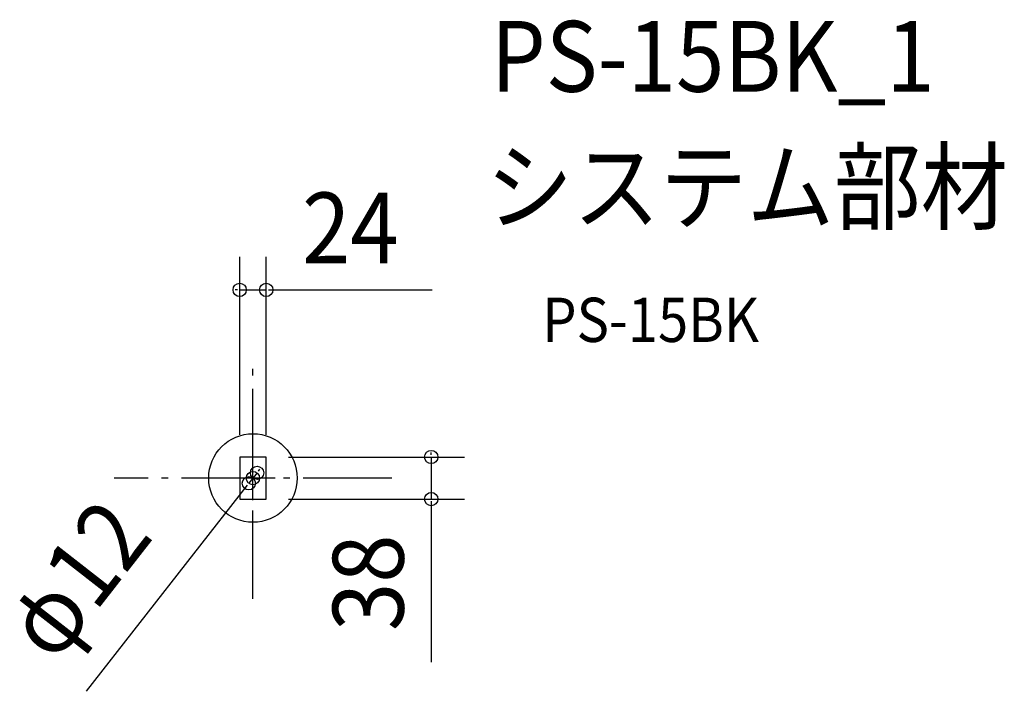
# Model space of a CAD drawing. Extents: x -211 to 679, y -193 to 414.
import ezdxf
from ezdxf.enums import TextEntityAlignment as Align

# ---------------------------------------------------------------- set-up
doc = ezdxf.new("R2010")
doc.units = 0
doc.header["$LTSCALE"] = 20
doc.header["$PDMODE"] = 3
doc.header["$PDSIZE"] = -2
doc.linetypes.add('DASHDOT', pattern=[5.5, 4, -0.6, 0.3, -0.6])
doc.layers.get('DEFPOINTS').update_dxf_attribs({"linetype": 'CONTINUOUS'})
for name, color, linetype in [('ARRANGE', 1, 'CONTINUOUS'), ('BASIS', 6, 'DASHDOT'), ('DETAIL', 5, 'CONTINUOUS'), ('ETC', 61, 'CONTINUOUS'), ('NOTE', 4, 'CONTINUOUS'), ('OUTLINE', 3, 'CONTINUOUS'), ('SIZE', 30, 'CONTINUOUS')]:
    doc.layers.add(name, color=color, linetype=linetype)
doc.styles.get("Standard").update_dxf_attribs({"font": 'SIMPLEX.shx', "width": 0.9, "height": 64, "bigfont": 'BIGFONT.shx'})

msp = doc.modelspace()

# ---------------------------------------------------------------- linework, layer by layer
at = {"layer": 'ARRANGE', "color": 1, "linetype": 'CONTINUOUS'}
msp.add_circle((0, 0), 40, dxfattribs=at)
msp.add_point((0, 0), dxfattribs=at)
at = {"layer": 'BASIS', "color": 6, "linetype": 'DASHDOT'}
for p, q in [((0, -109.29), (0, 109.29)), ((125.46, 0), (-125.46, 0))]:
    msp.add_line(p, q, dxfattribs=at)
at = {"layer": 'DEFPOINTS', "color": 30, "linetype": 'CONTINUOUS'}
for p in [(12, 170.03), (-12, 19), (12, 19), (12, 19), (3.69, 4.73), (-3.69, -4.73), (12, -19), (161.13, -19)]:
    msp.add_point(p, dxfattribs=at)
at = {"layer": 'DETAIL', "color": 5, "linetype": 'CONTINUOUS'}
for p, q in [((-12, 19), (-12, -19)), ((12, 19), (-12, 19)), ((12, -19), (12, 19)), ((-12, 15), (-12, -19)), ((-12, 7.5), (-12, -7.5)), ((-12, -19), (12, -19))]:
    msp.add_line(p, q, dxfattribs=at)
msp.add_circle((0, 0), 6, dxfattribs=at)
at = {"layer": 'NOTE', "color": 4, "linetype": 'CONTINUOUS'}
for p, q in [((0, -20), (0, 20)), ((20, 0), (-20, 0))]:
    msp.add_line(p, q, dxfattribs=at)
at = {"layer": 'OUTLINE', "color": 3, "linetype": 'CONTINUOUS'}
for p, q in [((12, 19), (-12, 19)), ((-12, 19), (-12, -19)), ((12, -19), (12, 19)), ((-12, 15), (-12, -19)), ((-12, 7.5), (-12, -7.5)), ((-12, -19), (12, -19))]:
    msp.add_line(p, q, dxfattribs=at)
at = {"layer": 'SIZE', "color": 30, "linetype": 'CONTINUOUS'}
for p, q in [((-12, 39), (-12, 200.03)), ((12, 39), (12, 200.03)), ((-14, 170.03), (-16, 170.03)), ((-12, 170.03), (12, 170.03)), ((14, 170.03), (162, 170.03)), ((32, 19), (191.13, 19)), ((161.13, 21), (161.13, 23)), ((161.13, 19), (161.13, -19)), ((3.69, 4.73), (-3.69, -4.73)), ((4.92, 6.31), (6.15, 7.88)), ((-150.34, -192.75), (-4.92, -6.31)), ((32, -19), (191.13, -19)), ((161.13, -21), (161.13, -166.26))]:
    msp.add_line(p, q, dxfattribs=at)
for centre in [(-12, 170.03), (12, 170.03), (161.13, 19), (3.69, 4.73), (-3.69, -4.73), (161.13, -19)]:
    msp.add_circle(centre, 6, dxfattribs=at)

# ---------------------------------------------------------------- texts
at = {"layer": 'ETC', "color": 61, "linetype": 'CONTINUOUS', "width": 0.9}
for s, height, p in [('PS-15BK_1', 64, (214.84, 349.08)), ('システム部材', 64, (210.65, 231.12)), ('PS-15BK', 40, (261.35, 122.97))]:
    msp.add_text(s, height=height, dxfattribs=at).set_placement(p)
at = {"layer": 'SIZE', "color": 30, "linetype": 'CONTINUOUS', "width": 0.9}
msp.add_text('24', height=64, dxfattribs=at).set_placement((88, 194.01), align=Align.CENTER)
for s, rotation, p in [('φ12', 52.04494, (-133.96, -111.07)), ('38', 90, (136.13, -94.63))]:
    msp.add_text(s, height=64, rotation=rotation, dxfattribs=at).set_placement(p, align=Align.CENTER)

doc.saveas('drawing.dxf')
